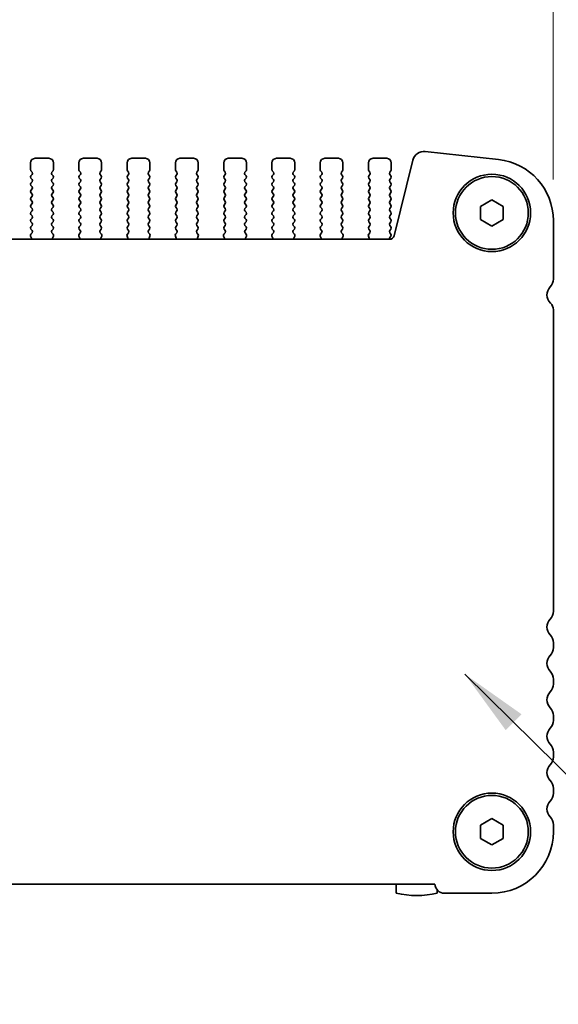
# Model space of a CAD drawing. Units: millimetres. Extents: x 0 to 4928, y 0 to 843.
# Drawn here: x 1373 to 1432, y 307 to 416 of the extents above; entities that cross this region are included whole.
import ezdxf

# ---------------------------------------------------------------- set-up
doc = ezdxf.new("R2010")
doc.units = ezdxf.units.MM
doc.header["$LTSCALE"] = 2
doc.layers.get('Defpoints').update_dxf_attribs({"lineweight": 25})
for name, color, linetype, lineweight in [('Dimension (ISO)', 7, 'Continuous', 18), ('Dimension (ISO) @ 1', 7, 'Continuous', 18), ('Symbol (ISO) @ 1', 7, 'Continuous', 18), ('Visible (ISO)', 7, 'Continuous', 35)]:
    doc.layers.add(name, color=color, linetype=linetype, lineweight=lineweight)
doc.styles.add('Note Text (TK)', font='MS PGothic.ttf')
doc.dimstyles.new('Default - Method 1b (TK)', dxfattribs={"dimscale": 2, "dimtxt": 2.5, "dimasz": 2.5, "dimexe": 1, "dimexo": 1.5, "dimgap": 1, "dimtad": 1, "dimrnd": 1e-08, "dimdsep": 46, "dimtxsty": 'Note Text (TK)', "dimcen": 0.09, "dimdle": 5, "dimclrd": 100, "dimclre": 100, "dimclrt": 7, "dimadec": 1, "dimazin": 1, "dimtfac": 1, "dimtmove": 0, "dimatfit": 3, "dimfxl": 1, "dimtolj": 1, "dimlwd": -1, "dimlwe": -1, "dimarcsym": 0})
doc.dimstyles.new('Default - Method 1b (TK)$7', dxfattribs={"dimscale": 2, "dimtxt": 2.5, "dimasz": 2.5, "dimexe": 1, "dimexo": 1.5, "dimgap": 1, "dimtad": 1, "dimrnd": 1e-08, "dimdsep": 46, "dimtxsty": 'Note Text (TK)', "dimcen": 0.09, "dimdle": 5, "dimclrd": 100, "dimclre": 100, "dimclrt": 7, "dimadec": 1, "dimazin": 1, "dimtfac": 1, "dimtmove": 0, "dimatfit": 3, "dimfxl": 1, "dimtolj": 1, "dimlwd": -1, "dimlwe": -1, "dimarcsym": 0})

# ---------------------------------------------------------------- blocks, each defined once
blk = doc.blocks.new('*D28')
at = {"layer": 'Defpoints', "color": 0}
for p in [(1431.14, 429.59), (1244.64, 393.59), (1431.14, 393.59)]:
    blk.add_point(p, dxfattribs=at)
at = {"layer": 'Dimension (ISO)', "color": 100}
for p, q in [((1244.64, 398.09), (1244.64, 432.59)), ((1431.14, 398.09), (1431.14, 432.59)), ((1252.14, 429.59), (1423.64, 429.59))]:
    blk.add_line(p, q, dxfattribs=at)
for points in [[(1252.14, 430.84), (1252.14, 428.34), (1244.64, 429.59)], [(1423.64, 430.84), (1423.64, 428.34), (1431.14, 429.59)]]:
    blk.add_solid(points, dxfattribs=at)
at = {"layer": 'Dimension (ISO)', "color": 7, "insert": (1314.71, 436.34), "char_height": 7.5, "attachment_point": 4, "style": 'Note Text (TK)'}
blk.add_mtext('\\A1;186.5±0.5', dxfattribs=at)

msp = doc.modelspace()

# ---------------------------------------------------------------- linework, layer by layer
at = {"layer": 'Visible (ISO)'}
for p, q in [((1375.7442, 400.4273), (1374.2442, 400.4273)), ((1381.0442, 400.4273), (1379.5442, 400.4273)), ((1386.3442, 400.4273), (1384.8442, 400.4273)), ((1391.6442, 400.4273), (1390.1442, 400.4273)), ((1396.9442, 400.4273), (1395.4442, 400.4273)), ((1402.2442, 400.4273), (1400.7442, 400.4273)), ((1407.5442, 400.4273), (1406.0442, 400.4273)), ((1412.8442, 400.4273), (1411.3442, 400.4273)), ((1425.1186, 400.3007), (1417.0689, 401.1696)), ((1373.7442, 399.9273), (1373.7442, 399.1773)), ((1376.2442, 399.1773), (1376.2442, 399.9273)), ((1379.0442, 399.9273), (1379.0442, 399.1773)), ((1381.5442, 399.1773), (1381.5442, 399.9273)), ((1384.3442, 399.9273), (1384.3442, 399.1773)), ((1386.8442, 399.1773), (1386.8442, 399.9273)), ((1389.6442, 399.9273), (1389.6442, 399.1773)), ((1392.1442, 399.1773), (1392.1442, 399.9273)), ((1394.9442, 399.9273), (1394.9442, 399.1773)), ((1397.4442, 399.1773), (1397.4442, 399.9273)), ((1400.2442, 399.9273), (1400.2442, 399.1773)), ((1402.7442, 399.1773), (1402.7442, 399.9273)), ((1405.5442, 399.9273), (1405.5442, 399.1773)), ((1408.0442, 399.1773), (1408.0442, 399.9273)), ((1410.8442, 399.9273), (1410.8442, 399.1773)), ((1413.3442, 399.1773), (1413.3442, 399.9273)), ((1415.7218, 400.2292), (1413.6476, 391.9097)), ((1373.7842, 399.0573), (1373.9042, 398.8973)), ((1373.9042, 398.6573), (1373.7842, 398.4973)), ((1373.7842, 398.2573), (1373.9042, 398.0973)), ((1376.0842, 398.8973), (1376.2042, 399.0573)), ((1376.2042, 398.4973), (1376.0842, 398.6573)), ((1376.0842, 398.0973), (1376.2042, 398.2573)), ((1379.0842, 399.0573), (1379.2042, 398.8973)), ((1379.2042, 398.6573), (1379.0842, 398.4973)), ((1379.0842, 398.2573), (1379.2042, 398.0973)), ((1381.3842, 398.8973), (1381.5042, 399.0573)), ((1381.5042, 398.4973), (1381.3842, 398.6573)), ((1381.3842, 398.0973), (1381.5042, 398.2573)), ((1384.3842, 399.0573), (1384.5042, 398.8973)), ((1384.5042, 398.6573), (1384.3842, 398.4973)), ((1384.3842, 398.2573), (1384.5042, 398.0973)), ((1386.6842, 398.8973), (1386.8042, 399.0573)), ((1386.8042, 398.4973), (1386.6842, 398.6573)), ((1386.6842, 398.0973), (1386.8042, 398.2573)), ((1389.6842, 399.0573), (1389.8042, 398.8973)), ((1389.8042, 398.6573), (1389.6842, 398.4973)), ((1389.6842, 398.2573), (1389.8042, 398.0973)), ((1391.9842, 398.8973), (1392.1042, 399.0573)), ((1392.1042, 398.4973), (1391.9842, 398.6573)), ((1391.9842, 398.0973), (1392.1042, 398.2573)), ((1394.9842, 399.0573), (1395.1042, 398.8973)), ((1395.1042, 398.6573), (1394.9842, 398.4973)), ((1394.9842, 398.2573), (1395.1042, 398.0973)), ((1397.2842, 398.8973), (1397.4042, 399.0573)), ((1397.4042, 398.4973), (1397.2842, 398.6573)), ((1397.2842, 398.0973), (1397.4042, 398.2573)), ((1400.2842, 399.0573), (1400.4042, 398.8973)), ((1400.4042, 398.6573), (1400.2842, 398.4973)), ((1400.2842, 398.2573), (1400.4042, 398.0973)), ((1402.5842, 398.8973), (1402.7042, 399.0573)), ((1402.7042, 398.4973), (1402.5842, 398.6573)), ((1402.5842, 398.0973), (1402.7042, 398.2573)), ((1405.5842, 399.0573), (1405.7042, 398.8973)), ((1405.7042, 398.6573), (1405.5842, 398.4973)), ((1405.5842, 398.2573), (1405.7042, 398.0973)), ((1407.8842, 398.8973), (1408.0042, 399.0573)), ((1408.0042, 398.4973), (1407.8842, 398.6573)), ((1407.8842, 398.0973), (1408.0042, 398.2573)), ((1410.8842, 399.0573), (1411.0042, 398.8973)), ((1411.0042, 398.6573), (1410.8842, 398.4973)), ((1410.8842, 398.2573), (1411.0042, 398.0973)), ((1413.1842, 398.8973), (1413.3042, 399.0573)), ((1413.3042, 398.4973), (1413.1842, 398.6573)), ((1413.1842, 398.0973), (1413.3042, 398.2573)), ((1373.9042, 397.8573), (1373.7842, 397.6973)), ((1373.7842, 397.4573), (1373.9042, 397.2973)), ((1376.2042, 397.6973), (1376.0842, 397.8573)), ((1376.0842, 397.2973), (1376.2042, 397.4573)), ((1379.2042, 397.8573), (1379.0842, 397.6973)), ((1379.0842, 397.4573), (1379.2042, 397.2973)), ((1381.5042, 397.6973), (1381.3842, 397.8573)), ((1381.3842, 397.2973), (1381.5042, 397.4573)), ((1384.5042, 397.8573), (1384.3842, 397.6973)), ((1384.3842, 397.4573), (1384.5042, 397.2973)), ((1386.8042, 397.6973), (1386.6842, 397.8573)), ((1386.6842, 397.2973), (1386.8042, 397.4573)), ((1389.8042, 397.8573), (1389.6842, 397.6973)), ((1389.6842, 397.4573), (1389.8042, 397.2973)), ((1392.1042, 397.6973), (1391.9842, 397.8573)), ((1391.9842, 397.2973), (1392.1042, 397.4573)), ((1395.1042, 397.8573), (1394.9842, 397.6973)), ((1394.9842, 397.4573), (1395.1042, 397.2973)), ((1397.4042, 397.6973), (1397.2842, 397.8573)), ((1397.2842, 397.2973), (1397.4042, 397.4573)), ((1400.4042, 397.8573), (1400.2842, 397.6973)), ((1400.2842, 397.4573), (1400.4042, 397.2973)), ((1402.7042, 397.6973), (1402.5842, 397.8573)), ((1402.5842, 397.2973), (1402.7042, 397.4573)), ((1405.7042, 397.8573), (1405.5842, 397.6973)), ((1405.5842, 397.4573), (1405.7042, 397.2973)), ((1408.0042, 397.6973), (1407.8842, 397.8573)), ((1407.8842, 397.2973), (1408.0042, 397.4573)), ((1411.0042, 397.8573), (1410.8842, 397.6973)), ((1410.8842, 397.4573), (1411.0042, 397.2973)), ((1413.3042, 397.6973), (1413.1842, 397.8573)), ((1413.1842, 397.2973), (1413.3042, 397.4573)), ((1373.9042, 397.0573), (1373.7842, 396.8973)), ((1373.7842, 396.6573), (1373.9042, 396.4973)), ((1373.9042, 396.2573), (1373.7842, 396.0973)), ((1376.2042, 396.8973), (1376.0842, 397.0573)), ((1376.0842, 396.4973), (1376.2042, 396.6573)), ((1376.2042, 396.0973), (1376.0842, 396.2573)), ((1379.2042, 397.0573), (1379.0842, 396.8973)), ((1379.0842, 396.6573), (1379.2042, 396.4973)), ((1379.2042, 396.2573), (1379.0842, 396.0973)), ((1381.5042, 396.8973), (1381.3842, 397.0573)), ((1381.3842, 396.4973), (1381.5042, 396.6573)), ((1381.5042, 396.0973), (1381.3842, 396.2573)), ((1384.5042, 397.0573), (1384.3842, 396.8973)), ((1384.3842, 396.6573), (1384.5042, 396.4973)), ((1384.5042, 396.2573), (1384.3842, 396.0973)), ((1386.8042, 396.8973), (1386.6842, 397.0573)), ((1386.6842, 396.4973), (1386.8042, 396.6573)), ((1386.8042, 396.0973), (1386.6842, 396.2573)), ((1389.8042, 397.0573), (1389.6842, 396.8973)), ((1389.6842, 396.6573), (1389.8042, 396.4973)), ((1389.8042, 396.2573), (1389.6842, 396.0973)), ((1392.1042, 396.8973), (1391.9842, 397.0573)), ((1391.9842, 396.4973), (1392.1042, 396.6573)), ((1392.1042, 396.0973), (1391.9842, 396.2573)), ((1395.1042, 397.0573), (1394.9842, 396.8973)), ((1394.9842, 396.6573), (1395.1042, 396.4973)), ((1395.1042, 396.2573), (1394.9842, 396.0973)), ((1397.4042, 396.8973), (1397.2842, 397.0573)), ((1397.2842, 396.4973), (1397.4042, 396.6573)), ((1397.4042, 396.0973), (1397.2842, 396.2573)), ((1400.4042, 397.0573), (1400.2842, 396.8973)), ((1400.2842, 396.6573), (1400.4042, 396.4973)), ((1400.4042, 396.2573), (1400.2842, 396.0973)), ((1402.7042, 396.8973), (1402.5842, 397.0573)), ((1402.5842, 396.4973), (1402.7042, 396.6573)), ((1402.7042, 396.0973), (1402.5842, 396.2573)), ((1405.7042, 397.0573), (1405.5842, 396.8973)), ((1405.5842, 396.6573), (1405.7042, 396.4973)), ((1405.7042, 396.2573), (1405.5842, 396.0973)), ((1408.0042, 396.8973), (1407.8842, 397.0573)), ((1407.8842, 396.4973), (1408.0042, 396.6573)), ((1408.0042, 396.0973), (1407.8842, 396.2573)), ((1411.0042, 397.0573), (1410.8842, 396.8973)), ((1410.8842, 396.6573), (1411.0042, 396.4973)), ((1411.0042, 396.2573), (1410.8842, 396.0973)), ((1413.3042, 396.8973), (1413.1842, 397.0573)), ((1413.1842, 396.4973), (1413.3042, 396.6573)), ((1413.3042, 396.0973), (1413.1842, 396.2573)), ((1373.7842, 395.8573), (1373.9042, 395.6973)), ((1373.9042, 395.4573), (1373.7842, 395.2973)), ((1373.7842, 395.0573), (1373.9042, 394.8973)), ((1376.0842, 395.6973), (1376.2042, 395.8573)), ((1376.2042, 395.2973), (1376.0842, 395.4573)), ((1376.0842, 394.8973), (1376.2042, 395.0573)), ((1379.0842, 395.8573), (1379.2042, 395.6973)), ((1379.2042, 395.4573), (1379.0842, 395.2973)), ((1379.0842, 395.0573), (1379.2042, 394.8973)), ((1381.3842, 395.6973), (1381.5042, 395.8573)), ((1381.5042, 395.2973), (1381.3842, 395.4573)), ((1381.3842, 394.8973), (1381.5042, 395.0573)), ((1384.3842, 395.8573), (1384.5042, 395.6973)), ((1384.5042, 395.4573), (1384.3842, 395.2973)), ((1384.3842, 395.0573), (1384.5042, 394.8973)), ((1386.6842, 395.6973), (1386.8042, 395.8573)), ((1386.8042, 395.2973), (1386.6842, 395.4573)), ((1386.6842, 394.8973), (1386.8042, 395.0573)), ((1389.6842, 395.8573), (1389.8042, 395.6973)), ((1389.8042, 395.4573), (1389.6842, 395.2973)), ((1389.6842, 395.0573), (1389.8042, 394.8973)), ((1391.9842, 395.6973), (1392.1042, 395.8573)), ((1392.1042, 395.2973), (1391.9842, 395.4573)), ((1391.9842, 394.8973), (1392.1042, 395.0573)), ((1394.9842, 395.8573), (1395.1042, 395.6973)), ((1395.1042, 395.4573), (1394.9842, 395.2973)), ((1394.9842, 395.0573), (1395.1042, 394.8973)), ((1397.2842, 395.6973), (1397.4042, 395.8573)), ((1397.4042, 395.2973), (1397.2842, 395.4573)), ((1397.2842, 394.8973), (1397.4042, 395.0573)), ((1400.2842, 395.8573), (1400.4042, 395.6973)), ((1400.4042, 395.4573), (1400.2842, 395.2973)), ((1400.2842, 395.0573), (1400.4042, 394.8973)), ((1402.5842, 395.6973), (1402.7042, 395.8573)), ((1402.7042, 395.2973), (1402.5842, 395.4573)), ((1402.5842, 394.8973), (1402.7042, 395.0573)), ((1405.5842, 395.8573), (1405.7042, 395.6973)), ((1405.7042, 395.4573), (1405.5842, 395.2973)), ((1405.5842, 395.0573), (1405.7042, 394.8973)), ((1407.8842, 395.6973), (1408.0042, 395.8573)), ((1408.0042, 395.2973), (1407.8842, 395.4573)), ((1407.8842, 394.8973), (1408.0042, 395.0573)), ((1410.8842, 395.8573), (1411.0042, 395.6973)), ((1411.0042, 395.4573), (1410.8842, 395.2973)), ((1410.8842, 395.0573), (1411.0042, 394.8973)), ((1413.1842, 395.6973), (1413.3042, 395.8573)), ((1413.3042, 395.2973), (1413.1842, 395.4573)), ((1413.1842, 394.8973), (1413.3042, 395.0573)), ((1423.1442, 395.149), (1424.3942, 395.8707)), ((1423.1442, 393.7056), (1423.1442, 395.149)), ((1424.3942, 395.8707), (1425.6442, 395.149)), ((1425.6442, 395.149), (1425.6442, 393.7056)), ((1373.9042, 394.6573), (1373.7842, 394.4973)), ((1373.7842, 394.2573), (1373.9042, 394.0973)), ((1373.9042, 393.8573), (1373.7842, 393.6973)), ((1376.2042, 394.4973), (1376.0842, 394.6573)), ((1376.0842, 394.0973), (1376.2042, 394.2573)), ((1376.2042, 393.6973), (1376.0842, 393.8573)), ((1379.2042, 394.6573), (1379.0842, 394.4973)), ((1379.0842, 394.2573), (1379.2042, 394.0973)), ((1379.2042, 393.8573), (1379.0842, 393.6973)), ((1381.5042, 394.4973), (1381.3842, 394.6573)), ((1381.3842, 394.0973), (1381.5042, 394.2573)), ((1381.5042, 393.6973), (1381.3842, 393.8573)), ((1384.5042, 394.6573), (1384.3842, 394.4973)), ((1384.3842, 394.2573), (1384.5042, 394.0973)), ((1384.5042, 393.8573), (1384.3842, 393.6973)), ((1386.8042, 394.4973), (1386.6842, 394.6573)), ((1386.6842, 394.0973), (1386.8042, 394.2573)), ((1386.8042, 393.6973), (1386.6842, 393.8573)), ((1389.8042, 394.6573), (1389.6842, 394.4973)), ((1389.6842, 394.2573), (1389.8042, 394.0973)), ((1389.8042, 393.8573), (1389.6842, 393.6973)), ((1392.1042, 394.4973), (1391.9842, 394.6573)), ((1391.9842, 394.0973), (1392.1042, 394.2573)), ((1392.1042, 393.6973), (1391.9842, 393.8573)), ((1395.1042, 394.6573), (1394.9842, 394.4973)), ((1394.9842, 394.2573), (1395.1042, 394.0973)), ((1395.1042, 393.8573), (1394.9842, 393.6973)), ((1397.4042, 394.4973), (1397.2842, 394.6573)), ((1397.2842, 394.0973), (1397.4042, 394.2573)), ((1397.4042, 393.6973), (1397.2842, 393.8573)), ((1400.4042, 394.6573), (1400.2842, 394.4973)), ((1400.2842, 394.2573), (1400.4042, 394.0973)), ((1400.4042, 393.8573), (1400.2842, 393.6973)), ((1402.7042, 394.4973), (1402.5842, 394.6573)), ((1402.5842, 394.0973), (1402.7042, 394.2573)), ((1402.7042, 393.6973), (1402.5842, 393.8573)), ((1405.7042, 394.6573), (1405.5842, 394.4973)), ((1405.5842, 394.2573), (1405.7042, 394.0973)), ((1405.7042, 393.8573), (1405.5842, 393.6973)), ((1408.0042, 394.4973), (1407.8842, 394.6573)), ((1407.8842, 394.0973), (1408.0042, 394.2573)), ((1408.0042, 393.6973), (1407.8842, 393.8573)), ((1411.0042, 394.6573), (1410.8842, 394.4973)), ((1410.8842, 394.2573), (1411.0042, 394.0973)), ((1411.0042, 393.8573), (1410.8842, 393.6973)), ((1413.3042, 394.4973), (1413.1842, 394.6573)), ((1413.1842, 394.0973), (1413.3042, 394.2573)), ((1413.3042, 393.6973), (1413.1842, 393.8573)), ((1373.7842, 393.4573), (1373.9042, 393.2973)), ((1373.9042, 393.0573), (1373.7842, 392.8973)), ((1376.0842, 393.2973), (1376.2042, 393.4573)), ((1376.2042, 392.8973), (1376.0842, 393.0573)), ((1379.0842, 393.4573), (1379.2042, 393.2973)), ((1379.2042, 393.0573), (1379.0842, 392.8973)), ((1381.3842, 393.2973), (1381.5042, 393.4573)), ((1381.5042, 392.8973), (1381.3842, 393.0573)), ((1384.3842, 393.4573), (1384.5042, 393.2973)), ((1384.5042, 393.0573), (1384.3842, 392.8973)), ((1386.6842, 393.2973), (1386.8042, 393.4573)), ((1386.8042, 392.8973), (1386.6842, 393.0573)), ((1389.6842, 393.4573), (1389.8042, 393.2973)), ((1389.8042, 393.0573), (1389.6842, 392.8973)), ((1391.9842, 393.2973), (1392.1042, 393.4573)), ((1392.1042, 392.8973), (1391.9842, 393.0573)), ((1394.9842, 393.4573), (1395.1042, 393.2973)), ((1395.1042, 393.0573), (1394.9842, 392.8973)), ((1397.2842, 393.2973), (1397.4042, 393.4573)), ((1397.4042, 392.8973), (1397.2842, 393.0573)), ((1400.2842, 393.4573), (1400.4042, 393.2973)), ((1400.4042, 393.0573), (1400.2842, 392.8973)), ((1402.5842, 393.2973), (1402.7042, 393.4573)), ((1402.7042, 392.8973), (1402.5842, 393.0573)), ((1405.5842, 393.4573), (1405.7042, 393.2973)), ((1405.7042, 393.0573), (1405.5842, 392.8973)), ((1407.8842, 393.2973), (1408.0042, 393.4573)), ((1408.0042, 392.8973), (1407.8842, 393.0573)), ((1410.8842, 393.4573), (1411.0042, 393.2973)), ((1411.0042, 393.0573), (1410.8842, 392.8973)), ((1413.1842, 393.2973), (1413.3042, 393.4573)), ((1413.3042, 392.8973), (1413.1842, 393.0573)), ((1424.3942, 392.9839), (1423.1442, 393.7056)), ((1425.6442, 393.7056), (1424.3942, 392.9839)), ((1431.1442, 387.1622), (1431.1442, 393.5897)), ((1373.7372, 391.885), (1373.8354, 391.6408)), ((1373.9004, 392.2567), (1373.7648, 392.0825)), ((1373.7842, 392.6573), (1373.9025, 392.4995)), ((1376.0859, 392.4995), (1376.2042, 392.6573)), ((1376.2236, 392.0825), (1376.088, 392.2567)), ((1376.1529, 391.6408), (1376.2512, 391.885)), ((1379.0372, 391.885), (1379.1354, 391.6408)), ((1379.2004, 392.2567), (1379.0648, 392.0825)), ((1379.0842, 392.6573), (1379.2025, 392.4995)), ((1381.3859, 392.4995), (1381.5042, 392.6573)), ((1381.5236, 392.0825), (1381.388, 392.2567)), ((1381.4529, 391.6408), (1381.5512, 391.885)), ((1384.3372, 391.885), (1384.4354, 391.6408)), ((1384.5004, 392.2567), (1384.3648, 392.0825)), ((1384.3842, 392.6573), (1384.5025, 392.4995)), ((1386.6859, 392.4995), (1386.8042, 392.6573)), ((1386.8236, 392.0825), (1386.688, 392.2567)), ((1386.7529, 391.6408), (1386.8512, 391.885)), ((1389.6372, 391.885), (1389.7354, 391.6408)), ((1389.8004, 392.2567), (1389.6648, 392.0825)), ((1389.6842, 392.6573), (1389.8025, 392.4995)), ((1391.9859, 392.4995), (1392.1042, 392.6573)), ((1392.1236, 392.0825), (1391.988, 392.2567)), ((1392.0529, 391.6408), (1392.1512, 391.885)), ((1394.9372, 391.885), (1395.0354, 391.6408)), ((1395.1004, 392.2567), (1394.9648, 392.0825)), ((1394.9842, 392.6573), (1395.1025, 392.4995)), ((1397.2859, 392.4995), (1397.4042, 392.6573)), ((1397.4236, 392.0825), (1397.288, 392.2567)), ((1397.3529, 391.6408), (1397.4512, 391.885)), ((1400.2372, 391.885), (1400.3354, 391.6408)), ((1400.4004, 392.2567), (1400.2648, 392.0825)), ((1400.2842, 392.6573), (1400.4025, 392.4995)), ((1402.5859, 392.4995), (1402.7042, 392.6573)), ((1402.7236, 392.0825), (1402.588, 392.2567)), ((1402.6529, 391.6408), (1402.7512, 391.885)), ((1405.5372, 391.885), (1405.6354, 391.6408)), ((1405.7004, 392.2567), (1405.5648, 392.0825)), ((1405.5842, 392.6573), (1405.7025, 392.4995)), ((1407.8859, 392.4995), (1408.0042, 392.6573)), ((1408.0236, 392.0825), (1407.888, 392.2567)), ((1407.9529, 391.6408), (1408.0512, 391.885)), ((1410.8372, 391.885), (1410.9354, 391.6408)), ((1411.0004, 392.2567), (1410.8648, 392.0825)), ((1410.8842, 392.6573), (1411.0025, 392.4995)), ((1413.1842, 392.4973), (1413.3042, 392.6573)), ((1413.3042, 392.0973), (1413.1842, 392.2573)), ((1413.2059, 391.7263), (1413.3042, 391.8573)), ((1413.1624, 391.5307), (1262.626, 391.5307)), ((1431.1442, 350.6622), (1431.1442, 383.775)), ((1431.1442, 346.6622), (1431.1442, 347.1924)), ((1431.1442, 342.6622), (1431.1442, 343.1924)), ((1431.1442, 338.6622), (1431.1442, 339.1924)), ((1431.1442, 334.6622), (1431.1442, 335.1924)), ((1431.1442, 330.6622), (1431.1442, 331.1924)), ((1423.1442, 327.149), (1424.3942, 327.8707)), ((1424.3942, 327.8707), (1425.6442, 327.149)), ((1423.1442, 325.7056), (1423.1442, 327.149)), ((1425.6442, 327.149), (1425.6442, 325.7056)), ((1431.1442, 326.4273), (1431.1442, 327.1924)), ((1424.3942, 324.9839), (1423.1442, 325.7056)), ((1425.6442, 325.7056), (1424.3942, 324.9839)), ((1257.643, 320.6773), (1418.1454, 320.6773)), ((1413.8942, 320.6773), (1413.8942, 319.6837)), ((1418.3942, 319.6837), (1418.3942, 320.0472)), ((1419.1942, 319.6773), (1424.3942, 319.6773))]:
    msp.add_line(p, q, dxfattribs=at)
for centre, radius in [((1424.3942, 394.4273), 4.25), ((1424.3942, 394.4273), 4), ((1424.3942, 326.4273), 4.25), ((1424.3942, 326.4273), 4)]:
    msp.add_circle(centre, radius, dxfattribs=at)
for centre, radius, start, end in [((1374.2442, 399.9273), 0.5, 90, 180), ((1375.7442, 399.9273), 0.5, 0, 90), ((1379.5442, 399.9273), 0.5, 90, 180), ((1381.0442, 399.9273), 0.5, 0, 90), ((1384.8442, 399.9273), 0.5, 90, 180), ((1386.3442, 399.9273), 0.5, 0, 90), ((1390.1442, 399.9273), 0.5, 90, 180), ((1391.6442, 399.9273), 0.5, 0, 90), ((1395.4442, 399.9273), 0.5, 90, 180), ((1396.9442, 399.9273), 0.5, 0, 90), ((1400.7442, 399.9273), 0.5, 90, 180), ((1402.2442, 399.9273), 0.5, 0, 90), ((1406.0442, 399.9273), 0.5, 90, 180), ((1407.5442, 399.9273), 0.5, 0, 90), ((1411.3442, 399.9273), 0.5, 90, 180), ((1412.8442, 399.9273), 0.5, 0, 90), ((1416.9347, 399.9268), 1.25, 83.839583, 166), ((1424.3942, 393.5897), 6.75, 0, 83.839583), ((1373.9442, 399.1773), 0.2, 180, 216.869898), ((1373.9442, 398.3773), 0.2, 143.130102, 216.869898), ((1373.7442, 398.7773), 0.2, 323.130102, 36.869898), ((1376.2442, 398.7773), 0.2, 143.130102, 216.869898), ((1376.0442, 399.1773), 0.2, 323.130102, 0), ((1376.0442, 398.3773), 0.2, 323.130102, 36.869898), ((1379.2442, 399.1773), 0.2, 180, 216.869898), ((1379.2442, 398.3773), 0.2, 143.130102, 216.869898), ((1379.0442, 398.7773), 0.2, 323.130102, 36.869898), ((1381.5442, 398.7773), 0.2, 143.130102, 216.869898), ((1381.3442, 399.1773), 0.2, 323.130102, 0), ((1381.3442, 398.3773), 0.2, 323.130102, 36.869898), ((1384.5442, 399.1773), 0.2, 180, 216.869898), ((1384.5442, 398.3773), 0.2, 143.130102, 216.869898), ((1384.3442, 398.7773), 0.2, 323.130102, 36.869898), ((1386.8442, 398.7773), 0.2, 143.130102, 216.869898), ((1386.6442, 399.1773), 0.2, 323.130102, 0), ((1386.6442, 398.3773), 0.2, 323.130102, 36.869898), ((1389.8442, 399.1773), 0.2, 180, 216.869898), ((1389.8442, 398.3773), 0.2, 143.130102, 216.869898), ((1389.6442, 398.7773), 0.2, 323.130102, 36.869898), ((1392.1442, 398.7773), 0.2, 143.130102, 216.869898), ((1391.9442, 399.1773), 0.2, 323.130102, 0), ((1391.9442, 398.3773), 0.2, 323.130102, 36.869898), ((1395.1442, 399.1773), 0.2, 180, 216.869898), ((1395.1442, 398.3773), 0.2, 143.130102, 216.869898), ((1394.9442, 398.7773), 0.2, 323.130102, 36.869898), ((1397.4442, 398.7773), 0.2, 143.130102, 216.869898), ((1397.2442, 399.1773), 0.2, 323.130102, 0), ((1397.2442, 398.3773), 0.2, 323.130102, 36.869898), ((1400.4442, 399.1773), 0.2, 180, 216.869898), ((1400.4442, 398.3773), 0.2, 143.130102, 216.869898), ((1400.2442, 398.7773), 0.2, 323.130102, 36.869898), ((1402.7442, 398.7773), 0.2, 143.130102, 216.869898), ((1402.5442, 399.1773), 0.2, 323.130102, 0), ((1402.5442, 398.3773), 0.2, 323.130102, 36.869898), ((1405.7442, 399.1773), 0.2, 180, 216.869898), ((1405.7442, 398.3773), 0.2, 143.130102, 216.869898), ((1405.5442, 398.7773), 0.2, 323.130102, 36.869898), ((1408.0442, 398.7773), 0.2, 143.130102, 216.869898), ((1407.8442, 399.1773), 0.2, 323.130102, 0), ((1407.8442, 398.3773), 0.2, 323.130102, 36.869898), ((1411.0442, 399.1773), 0.2, 180, 216.869898), ((1411.0442, 398.3773), 0.2, 143.130102, 216.869898), ((1410.8442, 398.7773), 0.2, 323.130102, 36.869898), ((1413.3442, 398.7773), 0.2, 143.130102, 216.869898), ((1413.1442, 399.1773), 0.2, 323.130102, 0), ((1413.1442, 398.3773), 0.2, 323.130102, 36.869898), ((1373.9442, 397.5773), 0.2, 143.130102, 216.869898), ((1373.7442, 397.9773), 0.2, 323.130102, 36.869898), ((1373.7442, 397.1773), 0.2, 323.130102, 36.869898), ((1376.2442, 397.9773), 0.2, 143.130102, 216.869898), ((1376.2442, 397.1773), 0.2, 143.130102, 216.869898), ((1376.0442, 397.5773), 0.2, 323.130102, 36.869898), ((1379.2442, 397.5773), 0.2, 143.130102, 216.869898), ((1379.0442, 397.9773), 0.2, 323.130102, 36.869898), ((1379.0442, 397.1773), 0.2, 323.130102, 36.869898), ((1381.5442, 397.9773), 0.2, 143.130102, 216.869898), ((1381.5442, 397.1773), 0.2, 143.130102, 216.869898), ((1381.3442, 397.5773), 0.2, 323.130102, 36.869898), ((1384.5442, 397.5773), 0.2, 143.130102, 216.869898), ((1384.3442, 397.9773), 0.2, 323.130102, 36.869898), ((1384.3442, 397.1773), 0.2, 323.130102, 36.869898), ((1386.8442, 397.9773), 0.2, 143.130102, 216.869898), ((1386.8442, 397.1773), 0.2, 143.130102, 216.869898), ((1386.6442, 397.5773), 0.2, 323.130102, 36.869898), ((1389.8442, 397.5773), 0.2, 143.130102, 216.869898), ((1389.6442, 397.9773), 0.2, 323.130102, 36.869898), ((1389.6442, 397.1773), 0.2, 323.130102, 36.869898), ((1392.1442, 397.9773), 0.2, 143.130102, 216.869898), ((1392.1442, 397.1773), 0.2, 143.130102, 216.869898), ((1391.9442, 397.5773), 0.2, 323.130102, 36.869898), ((1395.1442, 397.5773), 0.2, 143.130102, 216.869898), ((1394.9442, 397.9773), 0.2, 323.130102, 36.869898), ((1394.9442, 397.1773), 0.2, 323.130102, 36.869898), ((1397.4442, 397.9773), 0.2, 143.130102, 216.869898), ((1397.4442, 397.1773), 0.2, 143.130102, 216.869898), ((1397.2442, 397.5773), 0.2, 323.130102, 36.869898), ((1400.4442, 397.5773), 0.2, 143.130102, 216.869898), ((1400.2442, 397.9773), 0.2, 323.130102, 36.869898), ((1400.2442, 397.1773), 0.2, 323.130102, 36.869898), ((1402.7442, 397.9773), 0.2, 143.130102, 216.869898), ((1402.7442, 397.1773), 0.2, 143.130102, 216.869898), ((1402.5442, 397.5773), 0.2, 323.130102, 36.869898), ((1405.7442, 397.5773), 0.2, 143.130102, 216.869898), ((1405.5442, 397.9773), 0.2, 323.130102, 36.869898), ((1405.5442, 397.1773), 0.2, 323.130102, 36.869898), ((1408.0442, 397.9773), 0.2, 143.130102, 216.869898), ((1408.0442, 397.1773), 0.2, 143.130102, 216.869898), ((1407.8442, 397.5773), 0.2, 323.130102, 36.869898), ((1411.0442, 397.5773), 0.2, 143.130102, 216.869898), ((1410.8442, 397.9773), 0.2, 323.130102, 36.869898), ((1410.8442, 397.1773), 0.2, 323.130102, 36.869898), ((1413.3442, 397.9773), 0.2, 143.130102, 216.869898), ((1413.3442, 397.1773), 0.2, 143.130102, 216.869898), ((1413.1442, 397.5773), 0.2, 323.130102, 36.869898), ((1373.9442, 396.7773), 0.2, 143.130102, 216.869898), ((1373.9442, 395.9773), 0.2, 143.130102, 216.869898), ((1373.7442, 396.3773), 0.2, 323.130102, 36.869898), ((1376.2442, 396.3773), 0.2, 143.130102, 216.869898), ((1376.0442, 396.7773), 0.2, 323.130102, 36.869898), ((1376.0442, 395.9773), 0.2, 323.130102, 36.869898), ((1379.2442, 396.7773), 0.2, 143.130102, 216.869898), ((1379.2442, 395.9773), 0.2, 143.130102, 216.869898), ((1379.0442, 396.3773), 0.2, 323.130102, 36.869898), ((1381.5442, 396.3773), 0.2, 143.130102, 216.869898), ((1381.3442, 396.7773), 0.2, 323.130102, 36.869898), ((1381.3442, 395.9773), 0.2, 323.130102, 36.869898), ((1384.5442, 396.7773), 0.2, 143.130102, 216.869898), ((1384.5442, 395.9773), 0.2, 143.130102, 216.869898), ((1384.3442, 396.3773), 0.2, 323.130102, 36.869898), ((1386.8442, 396.3773), 0.2, 143.130102, 216.869898), ((1386.6442, 396.7773), 0.2, 323.130102, 36.869898), ((1386.6442, 395.9773), 0.2, 323.130102, 36.869898), ((1389.8442, 396.7773), 0.2, 143.130102, 216.869898), ((1389.8442, 395.9773), 0.2, 143.130102, 216.869898), ((1389.6442, 396.3773), 0.2, 323.130102, 36.869898), ((1392.1442, 396.3773), 0.2, 143.130102, 216.869898), ((1391.9442, 396.7773), 0.2, 323.130102, 36.869898), ((1391.9442, 395.9773), 0.2, 323.130102, 36.869898), ((1395.1442, 396.7773), 0.2, 143.130102, 216.869898), ((1395.1442, 395.9773), 0.2, 143.130102, 216.869898), ((1394.9442, 396.3773), 0.2, 323.130102, 36.869898), ((1397.4442, 396.3773), 0.2, 143.130102, 216.869898), ((1397.2442, 396.7773), 0.2, 323.130102, 36.869898), ((1397.2442, 395.9773), 0.2, 323.130102, 36.869898), ((1400.4442, 396.7773), 0.2, 143.130102, 216.869898), ((1400.4442, 395.9773), 0.2, 143.130102, 216.869898), ((1400.2442, 396.3773), 0.2, 323.130102, 36.869898), ((1402.7442, 396.3773), 0.2, 143.130102, 216.869898), ((1402.5442, 396.7773), 0.2, 323.130102, 36.869898), ((1402.5442, 395.9773), 0.2, 323.130102, 36.869898), ((1405.7442, 396.7773), 0.2, 143.130102, 216.869898), ((1405.7442, 395.9773), 0.2, 143.130102, 216.869898), ((1405.5442, 396.3773), 0.2, 323.130102, 36.869898), ((1408.0442, 396.3773), 0.2, 143.130102, 216.869898), ((1407.8442, 396.7773), 0.2, 323.130102, 36.869898), ((1407.8442, 395.9773), 0.2, 323.130102, 36.869898), ((1411.0442, 396.7773), 0.2, 143.130102, 216.869898), ((1411.0442, 395.9773), 0.2, 143.130102, 216.869898), ((1410.8442, 396.3773), 0.2, 323.130102, 36.869898), ((1413.3442, 396.3773), 0.2, 143.130102, 216.869898), ((1413.1442, 396.7773), 0.2, 323.130102, 36.869898), ((1413.1442, 395.9773), 0.2, 323.130102, 36.869898), ((1373.9442, 395.1773), 0.2, 143.130102, 216.869898), ((1373.7442, 395.5773), 0.2, 323.130102, 36.869898), ((1373.7442, 394.7773), 0.2, 323.130102, 36.869898), ((1376.2442, 395.5773), 0.2, 143.130102, 216.869898), ((1376.2442, 394.7773), 0.2, 143.130102, 216.869898), ((1376.0442, 395.1773), 0.2, 323.130102, 36.869898), ((1379.2442, 395.1773), 0.2, 143.130102, 216.869898), ((1379.0442, 395.5773), 0.2, 323.130102, 36.869898), ((1379.0442, 394.7773), 0.2, 323.130102, 36.869898), ((1381.5442, 395.5773), 0.2, 143.130102, 216.869898), ((1381.5442, 394.7773), 0.2, 143.130102, 216.869898), ((1381.3442, 395.1773), 0.2, 323.130102, 36.869898), ((1384.5442, 395.1773), 0.2, 143.130102, 216.869898), ((1384.3442, 395.5773), 0.2, 323.130102, 36.869898), ((1384.3442, 394.7773), 0.2, 323.130102, 36.869898), ((1386.8442, 395.5773), 0.2, 143.130102, 216.869898), ((1386.8442, 394.7773), 0.2, 143.130102, 216.869898), ((1386.6442, 395.1773), 0.2, 323.130102, 36.869898), ((1389.8442, 395.1773), 0.2, 143.130102, 216.869898), ((1389.6442, 395.5773), 0.2, 323.130102, 36.869898), ((1389.6442, 394.7773), 0.2, 323.130102, 36.869898), ((1392.1442, 395.5773), 0.2, 143.130102, 216.869898), ((1392.1442, 394.7773), 0.2, 143.130102, 216.869898), ((1391.9442, 395.1773), 0.2, 323.130102, 36.869898), ((1395.1442, 395.1773), 0.2, 143.130102, 216.869898), ((1394.9442, 395.5773), 0.2, 323.130102, 36.869898), ((1394.9442, 394.7773), 0.2, 323.130102, 36.869898), ((1397.4442, 395.5773), 0.2, 143.130102, 216.869898), ((1397.4442, 394.7773), 0.2, 143.130102, 216.869898), ((1397.2442, 395.1773), 0.2, 323.130102, 36.869898), ((1400.4442, 395.1773), 0.2, 143.130102, 216.869898), ((1400.2442, 395.5773), 0.2, 323.130102, 36.869898), ((1400.2442, 394.7773), 0.2, 323.130102, 36.869898), ((1402.7442, 395.5773), 0.2, 143.130102, 216.869898), ((1402.7442, 394.7773), 0.2, 143.130102, 216.869898), ((1402.5442, 395.1773), 0.2, 323.130102, 36.869898), ((1405.7442, 395.1773), 0.2, 143.130102, 216.869898), ((1405.5442, 395.5773), 0.2, 323.130102, 36.869898), ((1405.5442, 394.7773), 0.2, 323.130102, 36.869898), ((1408.0442, 395.5773), 0.2, 143.130102, 216.869898), ((1408.0442, 394.7773), 0.2, 143.130102, 216.869898), ((1407.8442, 395.1773), 0.2, 323.130102, 36.869898), ((1411.0442, 395.1773), 0.2, 143.130102, 216.869898), ((1410.8442, 395.5773), 0.2, 323.130102, 36.869898), ((1410.8442, 394.7773), 0.2, 323.130102, 36.869898), ((1413.3442, 395.5773), 0.2, 143.130102, 216.869898), ((1413.3442, 394.7773), 0.2, 143.130102, 216.869898), ((1413.1442, 395.1773), 0.2, 323.130102, 36.869898), ((1373.9442, 394.3773), 0.2, 143.130102, 216.869898), ((1373.7442, 393.9773), 0.2, 323.130102, 36.869898), ((1376.2442, 393.9773), 0.2, 143.130102, 216.869898), ((1376.0442, 394.3773), 0.2, 323.130102, 36.869898), ((1379.2442, 394.3773), 0.2, 143.130102, 216.869898), ((1379.0442, 393.9773), 0.2, 323.130102, 36.869898), ((1381.5442, 393.9773), 0.2, 143.130102, 216.869898), ((1381.3442, 394.3773), 0.2, 323.130102, 36.869898), ((1384.5442, 394.3773), 0.2, 143.130102, 216.869898), ((1384.3442, 393.9773), 0.2, 323.130102, 36.869898), ((1386.8442, 393.9773), 0.2, 143.130102, 216.869898), ((1386.6442, 394.3773), 0.2, 323.130102, 36.869898), ((1389.8442, 394.3773), 0.2, 143.130102, 216.869898), ((1389.6442, 393.9773), 0.2, 323.130102, 36.869898), ((1392.1442, 393.9773), 0.2, 143.130102, 216.869898), ((1391.9442, 394.3773), 0.2, 323.130102, 36.869898), ((1395.1442, 394.3773), 0.2, 143.130102, 216.869898), ((1394.9442, 393.9773), 0.2, 323.130102, 36.869898), ((1397.4442, 393.9773), 0.2, 143.130102, 216.869898), ((1397.2442, 394.3773), 0.2, 323.130102, 36.869898), ((1400.4442, 394.3773), 0.2, 143.130102, 216.869898), ((1400.2442, 393.9773), 0.2, 323.130102, 36.869898), ((1402.7442, 393.9773), 0.2, 143.130102, 216.869898), ((1402.5442, 394.3773), 0.2, 323.130102, 36.869898), ((1405.7442, 394.3773), 0.2, 143.130102, 216.869898), ((1405.5442, 393.9773), 0.2, 323.130102, 36.869898), ((1408.0442, 393.9773), 0.2, 143.130102, 216.869898), ((1407.8442, 394.3773), 0.2, 323.130102, 36.869898), ((1411.0442, 394.3773), 0.2, 143.130102, 216.869898), ((1410.8442, 393.9773), 0.2, 323.130102, 36.869898), ((1413.3442, 393.9773), 0.2, 143.130102, 216.869898), ((1413.1442, 394.3773), 0.2, 323.130102, 36.869898), ((1373.9442, 393.5773), 0.2, 143.130102, 216.869898), ((1373.9442, 392.7773), 0.2, 143.130102, 216.869898), ((1373.7442, 393.1773), 0.2, 323.130102, 36.869898), ((1376.2442, 393.1773), 0.2, 143.130102, 216.869898), ((1376.0442, 393.5773), 0.2, 323.130102, 36.869898), ((1376.0442, 392.7773), 0.2, 323.130102, 36.869898), ((1379.2442, 393.5773), 0.2, 143.130102, 216.869898), ((1379.2442, 392.7773), 0.2, 143.130102, 216.869898), ((1379.0442, 393.1773), 0.2, 323.130102, 36.869898), ((1381.5442, 393.1773), 0.2, 143.130102, 216.869898), ((1381.3442, 393.5773), 0.2, 323.130102, 36.869898), ((1381.3442, 392.7773), 0.2, 323.130102, 36.869898), ((1384.5442, 393.5773), 0.2, 143.130102, 216.869898), ((1384.5442, 392.7773), 0.2, 143.130102, 216.869898), ((1384.3442, 393.1773), 0.2, 323.130102, 36.869898), ((1386.8442, 393.1773), 0.2, 143.130102, 216.869898), ((1386.6442, 393.5773), 0.2, 323.130102, 36.869898), ((1386.6442, 392.7773), 0.2, 323.130102, 36.869898), ((1389.8442, 393.5773), 0.2, 143.130102, 216.869898), ((1389.8442, 392.7773), 0.2, 143.130102, 216.869898), ((1389.6442, 393.1773), 0.2, 323.130102, 36.869898), ((1392.1442, 393.1773), 0.2, 143.130102, 216.869898), ((1391.9442, 393.5773), 0.2, 323.130102, 36.869898), ((1391.9442, 392.7773), 0.2, 323.130102, 36.869898), ((1395.1442, 393.5773), 0.2, 143.130102, 216.869898), ((1395.1442, 392.7773), 0.2, 143.130102, 216.869898), ((1394.9442, 393.1773), 0.2, 323.130102, 36.869898), ((1397.4442, 393.1773), 0.2, 143.130102, 216.869898), ((1397.2442, 393.5773), 0.2, 323.130102, 36.869898), ((1397.2442, 392.7773), 0.2, 323.130102, 36.869898), ((1400.4442, 393.5773), 0.2, 143.130102, 216.869898), ((1400.4442, 392.7773), 0.2, 143.130102, 216.869898), ((1400.2442, 393.1773), 0.2, 323.130102, 36.869898), ((1402.7442, 393.1773), 0.2, 143.130102, 216.869898), ((1402.5442, 393.5773), 0.2, 323.130102, 36.869898), ((1402.5442, 392.7773), 0.2, 323.130102, 36.869898), ((1405.7442, 393.5773), 0.2, 143.130102, 216.869898), ((1405.7442, 392.7773), 0.2, 143.130102, 216.869898), ((1405.5442, 393.1773), 0.2, 323.130102, 36.869898), ((1408.0442, 393.1773), 0.2, 143.130102, 216.869898), ((1407.8442, 393.5773), 0.2, 323.130102, 36.869898), ((1407.8442, 392.7773), 0.2, 323.130102, 36.869898), ((1411.0442, 393.5773), 0.2, 143.130102, 216.869898), ((1411.0442, 392.7773), 0.2, 143.130102, 216.869898), ((1410.8442, 393.1773), 0.2, 323.130102, 36.869898), ((1413.3442, 393.1773), 0.2, 143.130102, 216.869898), ((1413.1442, 393.5773), 0.2, 323.130102, 36.869898), ((1413.1442, 392.7773), 0.2, 323.130102, 36.869898), ((1373.9227, 391.9597), 0.2, 142.118188, 201.930223), ((1373.7425, 392.3795), 0.2, 322.118188, 36.869898), ((1376.2459, 392.3795), 0.2, 143.130102, 217.881812), ((1376.0657, 391.9597), 0.2, 338.069777, 37.881812), ((1379.2227, 391.9597), 0.2, 142.118188, 201.930223), ((1379.0425, 392.3795), 0.2, 322.118188, 36.869898), ((1381.5459, 392.3795), 0.2, 143.130102, 217.881812), ((1381.3657, 391.9597), 0.2, 338.069777, 37.881812), ((1384.5227, 391.9597), 0.2, 142.118188, 201.930223), ((1384.3425, 392.3795), 0.2, 322.118188, 36.869898), ((1386.8459, 392.3795), 0.2, 143.130102, 217.881812), ((1386.6657, 391.9597), 0.2, 338.069777, 37.881812), ((1389.8227, 391.9597), 0.2, 142.118188, 201.930223), ((1389.6425, 392.3795), 0.2, 322.118188, 36.869898), ((1392.1459, 392.3795), 0.2, 143.130102, 217.881812), ((1391.9657, 391.9597), 0.2, 338.069777, 37.881812), ((1395.1227, 391.9597), 0.2, 142.118188, 201.930223), ((1394.9425, 392.3795), 0.2, 322.118188, 36.869898), ((1397.4459, 392.3795), 0.2, 143.130102, 217.881812), ((1397.2657, 391.9597), 0.2, 338.069777, 37.881812), ((1400.4227, 391.9597), 0.2, 142.118188, 201.930223), ((1400.2425, 392.3795), 0.2, 322.118188, 36.869898), ((1402.7459, 392.3795), 0.2, 143.130102, 217.881812), ((1402.5657, 391.9597), 0.2, 338.069777, 37.881812), ((1405.7227, 391.9597), 0.2, 142.118188, 201.930223), ((1405.5425, 392.3795), 0.2, 322.118188, 36.869898), ((1408.0459, 392.3795), 0.2, 143.130102, 217.881812), ((1407.8657, 391.9597), 0.2, 338.069777, 37.881812), ((1411.0227, 391.9597), 0.2, 142.118188, 201.930223), ((1410.8425, 392.3795), 0.2, 322.118188, 36.869898), ((1413.3442, 392.3773), 0.2, 143.130102, 216.869898), ((1413.1624, 392.0307), 0.5, 270, 346), ((1413.3659, 391.6063), 0.2, 143.130102, 202.095804), ((1413.1442, 391.9773), 0.2, 323.130102, 36.869898), ((1373.6499, 391.5662), 0.2, 349.790902, 21.930223), ((1376.3385, 391.5662), 0.2, 158.069777, 190.209098), ((1378.9499, 391.5662), 0.2, 349.790902, 21.930223), ((1381.6385, 391.5662), 0.2, 158.069777, 190.209098), ((1384.2499, 391.5662), 0.2, 349.790902, 21.930223), ((1386.9385, 391.5662), 0.2, 158.069777, 190.209098), ((1389.5499, 391.5662), 0.2, 349.790902, 21.930223), ((1392.2385, 391.5662), 0.2, 158.069777, 190.209098), ((1394.8499, 391.5662), 0.2, 349.790902, 21.930223), ((1397.5385, 391.5662), 0.2, 158.069777, 190.209098), ((1400.1499, 391.5662), 0.2, 349.790902, 21.930223), ((1402.8385, 391.5662), 0.2, 158.069777, 190.209098), ((1405.4499, 391.5662), 0.2, 349.790902, 21.930223), ((1408.1385, 391.5662), 0.2, 158.069777, 190.209098), ((1410.7499, 391.5662), 0.2, 349.790902, 21.930223), ((1431.6942, 385.4273), 1.25, 136.05448, 225.92079), ((1429.8942, 387.1622), 1.25, 316.05448, 0), ((1430.0942, 383.775), 1.05, 0, 45.92079), ((1429.8942, 350.6622), 1.25, 316.05448, 0), ((1431.6942, 348.9273), 1.25, 136.05448, 223.94552), ((1429.8942, 347.1924), 1.25, 0, 43.94552), ((1429.8942, 346.6622), 1.25, 316.05448, 0), ((1431.6942, 344.9273), 1.25, 136.05448, 223.94552), ((1429.8942, 343.1924), 1.25, 0, 43.94552), ((1429.8942, 342.6622), 1.25, 316.05448, 0), ((1431.6942, 340.9273), 1.25, 136.05448, 223.94552), ((1429.8942, 339.1924), 1.25, 0, 43.94552), ((1429.8942, 338.6622), 1.25, 316.05448, 0), ((1431.6942, 336.9273), 1.25, 136.05448, 223.94552), ((1429.8942, 335.1924), 1.25, 0, 43.94552), ((1429.8942, 334.6622), 1.25, 316.05448, 0), ((1431.6942, 332.9273), 1.25, 136.05448, 223.94552), ((1429.8942, 331.1924), 1.25, 0, 43.94552), ((1429.8942, 330.6622), 1.25, 316.05448, 0), ((1431.6942, 328.9273), 1.25, 136.05448, 223.94552), ((1429.8942, 327.1924), 1.25, 0, 43.94552), ((1424.3942, 326.4273), 6.75, 270, 0), ((1419.1942, 320.7273), 1.05, 182.729403, 270), ((1416.1442, 329.4273), 10, 256.997122, 283.002878)]:
    msp.add_arc(centre, radius, start, end, dxfattribs=at)

# ---------------------------------------------------------------- dimensions: what is measured, and where the dimension line sits
at = {"layer": 'Dimension (ISO) @ 1', "color": 100}
dim = msp.add_linear_dim(base=(1431.1442, 429.5897), p1=(1244.6442, 393.5897), p2=(1431.1442, 393.5897), angle=180, dimstyle='Default - Method 1b (TK)', override={"dimscale": 1, "dimtxt": 7.5, "dimasz": 7.5, "dimexe": 3, "dimexo": 4.5, "dimgap": 3, "dimdec": 2, "dimcen": 0.27, "dimtol": 1, "dimlim": 0, "dimtp": 0.5, "dimtm": 0.5, "dimtdec": 2, "dimtix": 0, "dimtofl": 0, "dimtmove": 0, "dimatfit": 1}, dxfattribs=at)
dim.commit()
dim.dimension.update_dxf_attribs({"geometry": '*D28', "text_midpoint": (1337.8942, 429.5897), "dimtype": 128})

# ---------------------------------------------------------------- leaders
at = {"layer": 'Symbol (ISO) @ 1', "color": 100, "annotation_type": 0, "has_hookline": 1, "hookline_direction": 0, "text_width": 84.1619}
msp.add_leader([(1421.4398, 343.7345), (1458.1932, 307.4695), (1465.6932, 307.4695)], dimstyle='Default - Method 1b (TK)$7', override={"dimscale": 1, "dimtxt": 7.5, "dimasz": 7.5, "dimgap": 0, "dimtad": 1}, dxfattribs=at)

doc.saveas('drawing.dxf')
